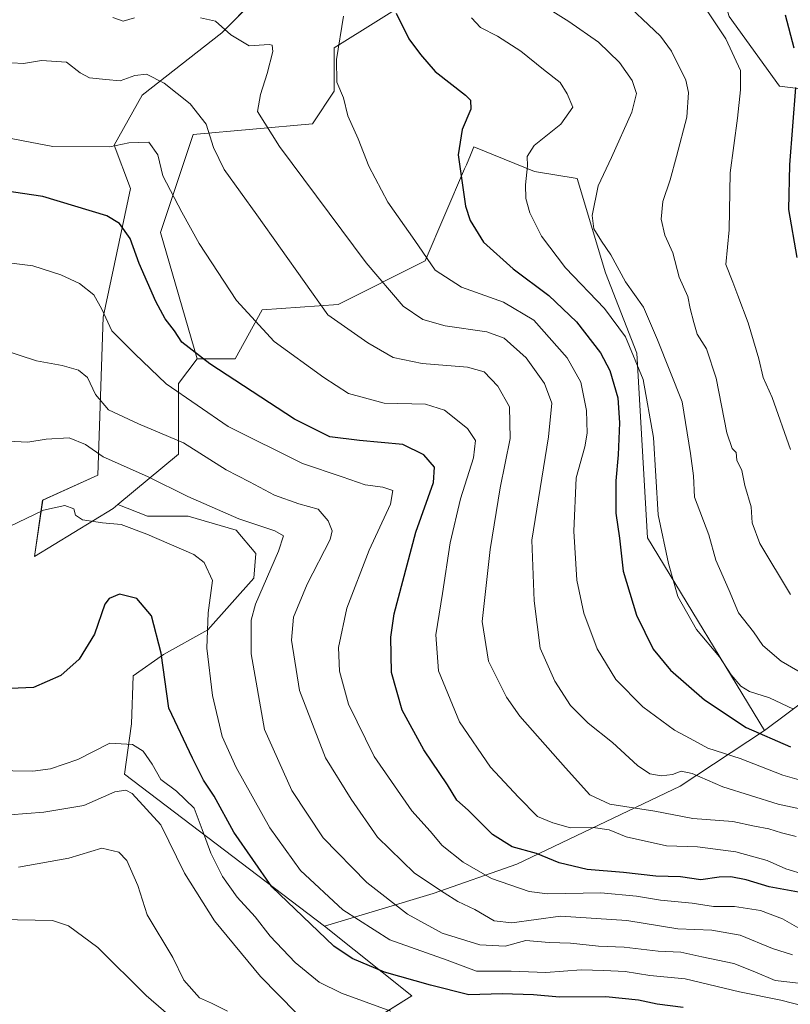
# Model space of a CAD drawing. Units: metres. Extents: x 623583 to 627012, y 4780450 to 4782826.
# Drawn here: x 625934 to 626126, y 4782120 to 4782365 of the extents above; entities that cross this region are included whole.
import ezdxf

# ---------------------------------------------------------------- set-up
doc = ezdxf.new("R2010")
doc.units = ezdxf.units.M
doc.header["$MEASUREMENT"] = 0
for name, color, linetype, lineweight in [('Arbolado forestal CxS', 92, 'Continuous', 0), ('Curva de nivel maestra', 36, 'Continuous', 30), ('Curva de nivel normal', 36, 'Continuous', 0), ('Prado CxS', 92, 'Continuous', 0)]:
    doc.layers.add(name, color=color, linetype=linetype, lineweight=lineweight)

# ---------------------------------------------------------------- blocks, each defined once
blk = doc.blocks.new('*U154')
at = {"layer": 'Arbolado forestal CxS', "color": 92, "linetype": 'Continuous', "lineweight": 0}
for points in [[(626014.4425, 4782110.8009, 311.2438), (626032.1281, 4782121.8339, 321.0805), (626010.3013, 4782139.1541, 325.8702), (626037.4327, 4782147.2959, 337.8065), (626058.2391, 4782154.5829, 346.3246), (626098.9539, 4782174.0549, 362.434), (626119.9991, 4782187.9403, 374.2361), (626144.2545, 4782205.9671, 388.9934)], [(626165.7801, 4782343.1111, 413.5541), (626123.7377, 4782348.4227, 399.3545), (626111.1655, 4782365.7541, 396.581), (626107.1073, 4782379.2815, 398.0916), (626117.9295, 4782391.4551, 404.6036), (626131.4577, 4782391.4549, 407.6739)]]:
    blk.add_polyline3d(points, dxfattribs=at)
blk = doc.blocks.new('*U159')
at = {"layer": 'Arbolado forestal CxS', "color": 92, "linetype": 'Continuous', "lineweight": 0}
blk.add_polyline3d([(626045.2299, 4782378.2811, 381.7338), (626012.7629, 4782357.9903, 370.6222), (626012.7629, 4782347.1687, 369.9162), (626007.3515, 4782339.0525, 368.0287), (625977.5899, 4782336.3469, 358.9708), (625969.4735, 4782311.9981, 353.4362), (625978.5923, 4782280.5349, 348.7241), (625973.8975, 4782274.3503, 345.0508), (625973.8975, 4782256.7647, 337.7511), (625958.7999, 4782244.1849, 330.276), (625957.6633, 4782243.2377, 329.8917), (625938.0611, 4782231.2839, 327.7881), (625938.0611, 4782231.2839, 327.7881), (625940.0769, 4782245.3083, 329.7516), (625953.7963, 4782251.5039, 332.1847), (625955.1243, 4782290.8909, 345.075), (625961.9413, 4782322.8951, 352.1659), (625957.8833, 4782333.7173, 353.347), (625964.8607, 4782346.2109, 357.9396), (625984.7753, 4782361.7003, 364.2848), (626001.1727, 4782378.3555, 369.5113)], dxfattribs=at)
blk = doc.blocks.new('*U165')
at = {"layer": 'Prado CxS', "color": 92, "linetype": 'Continuous', "lineweight": 0}
for points in [[(626131.4577, 4782391.4549, 407.6739), (626117.9295, 4782391.4551, 404.6036), (626107.1073, 4782379.2815, 398.0916), (626111.1655, 4782365.7541, 396.581), (626123.7377, 4782348.4227, 399.3545), (626165.7801, 4782343.1111, 413.5541)], [(626144.2545, 4782205.9671, 388.9934), (626119.9991, 4782187.9403, 374.2361), (626090.8737, 4782235.8955, 379.0228), (626088.1685, 4782281.8867, 381.2726), (626080.3669, 4782301.9545, 383.5582), (626073.2859, 4782325.4101, 384.3667), (626062.6647, 4782327.1801, 381.1039), (626047.5849, 4782333.2903, 376.8259), (626046.7089, 4782331.2467, 376.5689), (626045.6851, 4782328.8581, 376.2438), (626045.2591, 4782327.8645, 376.1085), (626035.4081, 4782304.8839, 369.5787), (626013.7649, 4782294.0621, 360.5006), (625994.8257, 4782292.7091, 355.7984), (625988.0615, 4782280.5349, 351.1214), (625978.5923, 4782280.5349, 348.7241), (625969.4735, 4782311.9981, 353.4362), (625977.5899, 4782336.3469, 358.9708), (626007.3515, 4782339.0525, 368.0287), (626012.7629, 4782347.1687, 369.9162), (626012.7629, 4782357.9903, 370.6222), (626045.2299, 4782378.2811, 381.7338)], [(626001.1727, 4782378.3555, 369.5113), (625984.7753, 4782361.7003, 364.2848), (625964.8607, 4782346.2109, 357.9396), (625957.8833, 4782333.7173, 353.347), (625961.9413, 4782322.8951, 352.1659), (625955.1243, 4782290.8909, 345.075), (625953.7963, 4782251.5039, 332.1847), (625940.0769, 4782245.3083, 329.7516), (625938.0611, 4782231.2839, 327.7881), (625957.6633, 4782243.2377, 329.8917), (625958.7999, 4782244.1849, 330.276), (625966.1879, 4782241.3253, 330.3676), (625976.3665, 4782241.3253, 331.5385), (625988.3157, 4782237.7839, 332.7279), (625993.1839, 4782232.0313, 334.5991), (625992.7411, 4782225.8349, 335.793), (625981.2347, 4782213.0013, 331.3375), (625970.1707, 4782206.8049, 326.0712), (625962.6477, 4782201.4953, 323.1249), (625962.2049, 4782189.5459, 320.8267), (625960.4451, 4782177.0413, 315.846), (626010.3013, 4782139.1541, 325.8702), (626032.1281, 4782121.8339, 321.0805), (626014.4425, 4782110.8009, 311.2438)]]:
    blk.add_polyline3d(points, dxfattribs=at)
blk = doc.blocks.new('*U195')
at = {"layer": 'Curva de nivel normal', "color": 36, "linetype": 'Continuous', "lineweight": 0}
blk.add_polyline3d([(625927.59, 4782166.57, 315), (625940.33, 4782167.57, 315), (625950.38, 4782169.22, 315), (625958.04, 4782172.59, 315), (625960.81, 4782173.07, 315), (625962.35, 4782172.18, 315), (625969.55, 4782164.41, 315), (625975.42, 4782152.39, 315), (625982.95, 4782140.47, 315), (625994.35, 4782126.63, 315), (626003.34, 4782117.48, 315)], dxfattribs=at)
blk = doc.blocks.new('*U196')
at = {"layer": 'Curva de nivel normal', "color": 36, "linetype": 'Continuous', "lineweight": 0}
blk.add_polyline3d([(626126.46, 4782221.77, 390), (626118.83, 4782234.45, 390), (626116.9, 4782239.6, 390), (626116.7, 4782243.66, 390), (626115.11, 4782248.91, 390), (626114.34, 4782252.66, 390), (626113.07, 4782255.26, 390), (626112.95, 4782257.19, 390), (626111.98, 4782258.12, 390), (626110.63, 4782262.1, 390), (626107.92, 4782275.64, 390), (626105.57, 4782283, 390), (626103.18, 4782286.66, 390), (626102.38, 4782289.58, 390), (626101.47, 4782293.03, 390), (626100.86, 4782295.99, 390), (626098.76, 4782300.87, 390), (626097.16, 4782306.87, 390), (626095.18, 4782311.33, 390), (626094.22, 4782315.33, 390), (626094.69, 4782319.66, 390), (626096.48, 4782325.06, 390), (626098.03, 4782330.9, 390), (626100.66, 4782340.72, 390), (626101.05, 4782346.82, 390), (626100.36, 4782349.95, 390), (626096.8, 4782357.1, 390), (626094.04, 4782360.85, 390), (626083.71, 4782370.73, 390)], dxfattribs=at)
blk = doc.blocks.new('*U199')
at = {"layer": 'Curva de nivel normal', "color": 36, "linetype": 'Continuous', "lineweight": 0}
for points in [[(626133.47, 4782167.38, 365), (626123.43, 4782169.56, 365), (626109.65, 4782173.88, 365), (626101.99, 4782177.23, 365), (626099.19, 4782177.74, 365), (626097.04, 4782176.96, 365), (626094.26, 4782176.6, 365), (626091.38, 4782177.09, 365), (626088.32, 4782179.16, 365), (626082.13, 4782184.88, 365), (626076.03, 4782189.7, 365), (626071.66, 4782194.14, 365), (626067.73, 4782200.2, 365), (626064.12, 4782208.42, 365), (626062.59, 4782220.17, 365), (626062.01, 4782235.33, 365), (626066.14, 4782261.05, 365), (626067.01, 4782269.48, 365), (626065.19, 4782274.33, 365), (626060.59, 4782280.73, 365), (626055.15, 4782285.62, 365), (626050.78, 4782287.25, 365), (626040.44, 4782288.68, 365), (626034.86, 4782290.29, 365), (626029.92, 4782293.58, 365), (626020.75, 4782304.4, 365), (625999.08, 4782333.37, 365), (625993.66, 4782342.13, 365), (625994.34, 4782346.32, 365), (625996.05, 4782351.58, 365), (625997.45, 4782357.04, 365), (625997.29, 4782358.67, 365), (625996.51, 4782358.8, 365), (625991.53, 4782358.45, 365), (625986.99, 4782361.17, 365), (625983.16, 4782364.58, 365), (625979.41, 4782365.45, 365)], [(625962.94, 4782365.42, 365), (625960.14, 4782364.62, 365), (625957.58, 4782365.5, 365)]]:
    blk.add_polyline3d(points, dxfattribs=at)
blk = doc.blocks.new('*U204')
at = {"layer": 'Curva de nivel normal', "color": 36, "linetype": 'Continuous', "lineweight": 0}
blk.add_polyline3d([(626132.7, 4782174.44, 370), (626124.55, 4782176.78, 370), (626113.97, 4782180.92, 370), (626105.89, 4782183.52, 370), (626101.45, 4782185.88, 370), (626097.57, 4782187.95, 370), (626089.67, 4782193.8, 370), (626082.94, 4782200.61, 370), (626078.29, 4782208.21, 370), (626074.97, 4782217.14, 370), (626073.19, 4782225.33, 370), (626072.46, 4782237.55, 370), (626073.09, 4782250.82, 370), (626075.22, 4782258.61, 370), (626075.84, 4782262, 370), (626075.67, 4782267.66, 370), (626074.22, 4782274.66, 370), (626070.78, 4782280.74, 370), (626062.52, 4782290.16, 370), (626054.98, 4782294.64, 370), (626044.46, 4782298.36, 370), (626037.93, 4782302.59, 370), (626032.85, 4782309.99, 370), (626026.09, 4782319.56, 370), (626021.36, 4782328.52, 370), (626018.75, 4782335.28, 370), (626016.11, 4782341.04, 370), (626015.07, 4782345.51, 370), (626013.4, 4782349.38, 370), (626013.31, 4782355.05, 370), (626015.05, 4782365.89, 370)], dxfattribs=at)
blk = doc.blocks.new('*U212')
at = {"layer": 'Curva de nivel normal', "color": 36, "linetype": 'Continuous', "lineweight": 0}
blk.add_polyline3d([(625931.85, 4782238.7, 330), (625940.32, 4782242.8, 330), (625945.59, 4782243.94, 330), (625947.85, 4782243.14, 330), (625948.25, 4782241.52, 330), (625950, 4782240.42, 330), (625954.98, 4782239.64, 330), (625959.64, 4782239.26, 330), (625966.06, 4782236.81, 330), (625977.76, 4782231.72, 330), (625980.36, 4782229.73, 330), (625982.44, 4782225.25, 330), (625981.31, 4782217.2, 330), (625980.99, 4782208.44, 330), (625982.4, 4782196.62, 330), (625984.86, 4782186.41, 330), (625988.27, 4782178.71, 330), (625996.74, 4782163.62, 330), (626004.36, 4782153.04, 330), (626014.9, 4782143.19, 330), (626026.58, 4782135.76, 330), (626040.87, 4782130.7, 330), (626048.19, 4782127.96, 330), (626056.86, 4782127.93, 330), (626065.52, 4782127.65, 330), (626074.29, 4782128.32, 330), (626079.92, 4782128.09, 330), (626085.29, 4782127.86, 330), (626091.44, 4782126.85, 330), (626100.21, 4782126.03, 330), (626113.76, 4782122.82, 330), (626124.11, 4782120.73, 330), (626135.4, 4782117.82, 330)], dxfattribs=at)
blk = doc.blocks.new('*U216')
at = {"layer": 'Curva de nivel normal', "color": 36, "linetype": 'Continuous', "lineweight": 0}
blk.add_polyline3d([(626126.45, 4782257.88, 395), (626121.9, 4782270.86, 395), (626119.66, 4782275.82, 395), (626118.6, 4782280.49, 395), (626115.94, 4782289.44, 395), (626113.37, 4782296.27, 395), (626112.14, 4782299.62, 395), (626110.36, 4782304, 395), (626111.17, 4782312.6, 395), (626111.44, 4782326.82, 395), (626113.27, 4782340.41, 395), (626113.99, 4782347.5, 395), (626114.04, 4782352.3, 395), (626110.36, 4782360.2, 395), (626105.04, 4782368.18, 395)], dxfattribs=at)
blk = doc.blocks.new('*U220')
at = {"layer": 'Curva de nivel normal', "color": 36, "linetype": 'Continuous', "lineweight": 0}
blk.add_polyline3d([(626128.57, 4782138.66, 345), (626124.52, 4782140.98, 345), (626118.97, 4782143.06, 345), (626112.5, 4782144.04, 345), (626107.3, 4782144.08, 345), (626101.99, 4782144.9, 345), (626094.06, 4782145.62, 345), (626088.08, 4782146.61, 345), (626079.19, 4782147.47, 345), (626065.89, 4782147.21, 345), (626061.34, 4782147.82, 345), (626051.93, 4782151.07, 345), (626044.92, 4782155.08, 345), (626039.69, 4782159.22, 345), (626036.64, 4782162.79, 345), (626032.07, 4782167.88, 345), (626022.71, 4782181.45, 345), (626016.32, 4782194.43, 345), (626014.08, 4782202.72, 345), (626013.85, 4782208.56, 345), (626015.89, 4782218.39, 345), (626021.44, 4782232.79, 345), (626026.82, 4782244.26, 345), (626027.36, 4782247.72, 345), (626024.85, 4782248.54, 345), (626020.44, 4782249.13, 345), (626014.7, 4782251.09, 345), (626004.87, 4782254.38, 345), (625986.32, 4782263.65, 345), (625970.89, 4782274.23, 345), (625963.07, 4782281.78, 345), (625957.32, 4782287.46, 345), (625954.84, 4782292.86, 345), (625952.81, 4782296.45, 345), (625949.25, 4782299.25, 345), (625944.64, 4782301.41, 345), (625937.6, 4782303.68, 345), (625929.62, 4782304.68, 345)], dxfattribs=at)
blk = doc.blocks.new('*U224')
at = {"layer": 'Curva de nivel normal', "color": 36, "linetype": 'Continuous', "lineweight": 0}
blk.add_polyline3d([(626141.15, 4782195.29, 385), (626124.19, 4782205.16, 385), (626119.6, 4782209.08, 385), (626117.3, 4782212.5, 385), (626113.52, 4782217.24, 385), (626111.23, 4782222.77, 385), (626107.89, 4782230.38, 385), (626106.15, 4782236.65, 385), (626102.58, 4782246, 385), (626102.3, 4782251.33, 385), (626101.58, 4782256.94, 385), (626099.51, 4782269.76, 385), (626093.35, 4782285.27, 385), (626089.86, 4782293.33, 385), (626085.35, 4782299.66, 385), (626081.74, 4782306.37, 385), (626079.38, 4782309.8, 385), (626077.44, 4782312.92, 385), (626077.08, 4782316.22, 385), (626078.52, 4782323.58, 385), (626081.84, 4782330.64, 385), (626086.91, 4782341.96, 385), (626088.09, 4782346.57, 385), (626086.99, 4782349.8, 385), (626083.86, 4782354.33, 385), (626078.6, 4782359.41, 385), (626071.27, 4782364.49, 385), (626065.22, 4782368.25, 385)], dxfattribs=at)
blk = doc.blocks.new('*U228')
at = {"layer": 'Curva de nivel normal', "color": 36, "linetype": 'Continuous', "lineweight": 0}
blk.add_polyline3d([(625934.06, 4782153.89, 310), (625946.6, 4782156.09, 310), (625954.8, 4782158.6, 310), (625959.07, 4782157.62, 310), (625961.08, 4782155.53, 310), (625963.84, 4782149.31, 310), (625966.15, 4782141.96, 310), (625972.53, 4782131.33, 310), (625975.26, 4782125.74, 310), (625979.19, 4782121.33, 310), (625982.2, 4782120.01, 310), (625986.15, 4782117.95, 310)], dxfattribs=at)
blk = doc.blocks.new('*U236')
at = {"layer": 'Curva de nivel normal', "color": 36, "linetype": 'Continuous', "lineweight": 0}
blk.add_polyline3d([(626127.22, 4782193.22, 380), (626121.26, 4782196.04, 380), (626116.3, 4782197.6, 380), (626114.1, 4782198.91, 380), (626111.67, 4782201.81, 380), (626108.75, 4782206.22, 380), (626103.09, 4782213.1, 380), (626098.41, 4782221.26, 380), (626096.06, 4782229.5, 380), (626093.53, 4782241.67, 380), (626092.34, 4782260.91, 380), (626089.74, 4782275.32, 380), (626085.32, 4782286, 380), (626080.12, 4782293.02, 380), (626070.39, 4782303.13, 380), (626064.38, 4782311.09, 380), (626061.51, 4782316.85, 380), (626060.5, 4782320.47, 380), (626060.43, 4782323.86, 380), (626060.96, 4782328.57, 380), (626060.82, 4782330.89, 380), (626062.61, 4782333.67, 380), (626069.24, 4782338.94, 380), (626072.26, 4782343.22, 380), (626070.81, 4782346.54, 380), (626069.07, 4782349.35, 380), (626064.95, 4782352.54, 380), (626059.23, 4782357.17, 380), (626053.44, 4782360.91, 380), (626049.22, 4782363.03, 380), (626046.97, 4782365.47, 380)], dxfattribs=at)
blk = doc.blocks.new('*U238')
at = {"layer": 'Curva de nivel maestra', "color": 36, "linetype": 'Continuous', "lineweight": 30}
blk.add_polyline3d([(626028.2, 4782366.64, 375), (626031.32, 4782360.2, 375), (626034.25, 4782356.34, 375), (626037.93, 4782352.06, 375), (626045.49, 4782346.21, 375), (626046.76, 4782344.9, 375), (626046.83, 4782342.66, 375), (626044.61, 4782337.66, 375), (626043.66, 4782331.3, 375), (626045.46, 4782318.56, 375), (626046.65, 4782314.98, 375), (626049.94, 4782309.59, 375), (626057.36, 4782302.88, 375), (626066.28, 4782296.29, 375), (626073.17, 4782289.72, 375), (626079.16, 4782281.96, 375), (626081.47, 4782277.61, 375), (626083.45, 4782270.74, 375), (626083.88, 4782264.56, 375), (626083.56, 4782256.62, 375), (626082.92, 4782250.13, 375), (626082.98, 4782242.08, 375), (626083.9, 4782235.78, 375), (626084.77, 4782227.58, 375), (626088.08, 4782216.66, 375), (626092.29, 4782208.18, 375), (626096.61, 4782202.91, 375), (626105.02, 4782195.56, 375), (626115.44, 4782188.66, 375), (626126.52, 4782183.83, 375)], dxfattribs=at)
blk = doc.blocks.new('*U240')
at = {"layer": 'Curva de nivel maestra', "color": 36, "linetype": 'Continuous', "lineweight": 30}
for points in [[(626125.14, 4782366.18, 400), (626127.34, 4782357.96, 400)], [(626127.74, 4782348.11, 400), (626126.26, 4782328.79, 400), (626125.99, 4782317.7, 400), (626128.03, 4782305.73, 400)]]:
    blk.add_polyline3d(points, dxfattribs=at)

msp = doc.modelspace()

# ---------------------------------------------------------------- linework, layer by layer
at = {"layer": 'Arbolado forestal CxS', "color": 92, "linetype": 'Continuous', "lineweight": 0}
for points in [[(626208.57, 4782388.75, 406.82), (626165.28, 4782383.34, 416.22), (626140.93, 4782383.34, 409.41), (626131.46, 4782391.45, 407.67), (626117.93, 4782391.46, 404.6), (626107.11, 4782379.28, 398.09), (626111.17, 4782365.75, 396.58), (626123.74, 4782348.42, 399.35), (626165.78, 4782343.11, 413.55), (626179.5, 4782310.8, 417.85), (626195.32, 4782287.25, 420.02), (626215.11, 4782251.82, 414.19), (626213.98, 4782235.89, 410.84), (626199.1, 4782212.9, 402.38), (626170.31, 4782209.09, 396.62), (626144.25, 4782205.97, 388.99), (626120, 4782187.94, 374.24)], [(626001.17, 4782378.36, 369.51), (625984.78, 4782361.7, 364.28), (625964.86, 4782346.21, 357.94), (625957.88, 4782333.72, 353.35), (625961.94, 4782322.9, 352.17), (625955.12, 4782290.89, 345.08), (625953.8, 4782251.5, 332.18), (625940.08, 4782245.31, 329.75), (625938.06, 4782231.28, 327.79), (625957.66, 4782243.24, 329.89), (625958.8, 4782244.18, 330.28)], [(625978.59, 4782280.53, 348.72), (625969.47, 4782312, 353.44), (625977.59, 4782336.35, 358.97), (626007.35, 4782339.05, 368.03), (626012.76, 4782347.17, 369.92), (626012.76, 4782357.99, 370.62), (626045.23, 4782378.28, 381.73)], [(626120, 4782187.94, 374.24), (626090.87, 4782235.9, 379.02), (626088.17, 4782281.89, 381.27), (626080.37, 4782301.95, 383.56), (626073.29, 4782325.41, 384.37), (626062.66, 4782327.18, 381.1), (626047.58, 4782333.29, 376.83), (626046.71, 4782331.25, 376.57), (626045.69, 4782328.86, 376.24), (626045.26, 4782327.86, 376.11), (626035.41, 4782304.88, 369.58), (626013.76, 4782294.06, 360.5), (625994.83, 4782292.71, 355.8), (625988.06, 4782280.53, 351.12), (625978.59, 4782280.53, 348.72)], [(625978.59, 4782280.53, 348.72), (625973.9, 4782274.35, 345.05), (625973.9, 4782256.76, 337.75), (625958.8, 4782244.18, 330.28)], [(625978.59, 4782280.53, 348.72), (625973.9, 4782274.35, 345.05), (625973.9, 4782256.76, 337.75), (625958.8, 4782244.18, 330.28)], [(625958.8, 4782244.18, 330.28), (625966.19, 4782241.33, 330.37), (625976.37, 4782241.33, 331.54), (625988.32, 4782237.78, 332.73), (625993.18, 4782232.03, 334.6), (625992.74, 4782225.83, 335.79), (625981.23, 4782213, 331.34), (625970.17, 4782206.8, 326.07), (625962.65, 4782201.5, 323.12), (625962.2, 4782189.55, 320.83), (625960.45, 4782177.04, 315.85), (626010.3, 4782139.15, 325.87)], [(626120, 4782187.94, 374.24), (626098.95, 4782174.05, 362.43), (626058.24, 4782154.58, 346.32), (626037.43, 4782147.3, 337.81), (626010.3, 4782139.15, 325.87)], [(626120, 4782187.94, 374.24), (626098.95, 4782174.05, 362.43), (626058.24, 4782154.58, 346.32), (626037.43, 4782147.3, 337.81), (626010.3, 4782139.15, 325.87)], [(626010.3, 4782139.15, 325.87), (626032.13, 4782121.83, 321.08), (626014.44, 4782110.8, 311.24)]]:
    msp.add_polyline3d(points, dxfattribs=at)
msp.add_polyline3d([(626010.3, 4782139.15, 325.87), (625960.45, 4782177.04, 315.85), (625962.2, 4782189.55, 320.83), (625962.65, 4782201.5, 323.12), (625970.17, 4782206.8, 326.07), (625981.23, 4782213, 331.34), (625992.74, 4782225.83, 335.79), (625993.18, 4782232.03, 334.6), (625988.32, 4782237.78, 332.73), (625976.37, 4782241.33, 331.54), (625966.19, 4782241.33, 330.37), (625958.8, 4782244.18, 330.28), (625973.9, 4782256.76, 337.75), (625973.9, 4782274.35, 345.05), (625978.59, 4782280.53, 348.72), (625988.06, 4782280.53, 351.12), (625994.83, 4782292.71, 355.8), (626013.76, 4782294.06, 360.5), (626035.41, 4782304.88, 369.58), (626045.26, 4782327.86, 376.11), (626045.69, 4782328.86, 376.24), (626046.71, 4782331.25, 376.57), (626047.58, 4782333.29, 376.83), (626062.66, 4782327.18, 381.1), (626073.29, 4782325.41, 384.37), (626080.37, 4782301.95, 383.56), (626088.17, 4782281.89, 381.27), (626090.87, 4782235.9, 379.02), (626120, 4782187.94, 374.24), (626098.95, 4782174.05, 362.43), (626058.24, 4782154.58, 346.32), (626037.43, 4782147.3, 337.81), (626010.3, 4782139.15, 325.87)], close=True, dxfattribs=at)
at = {"layer": 'Curva de nivel maestra', "color": 36, "linetype": 'Continuous', "lineweight": 30}
for points in [[(626129.38, 4782147.44, 350), (626121.2, 4782149, 350), (626115.47, 4782150.69, 350), (626111.65, 4782151.44, 350), (626108.72, 4782151.37, 350), (626104.16, 4782150.74, 350), (626099.03, 4782151.41, 350), (626092.9, 4782151.65, 350), (626084.87, 4782152.52, 350), (626075.76, 4782153.3, 350), (626068.86, 4782154.96, 350), (626063.14, 4782157.28, 350), (626057.14, 4782158.95, 350), (626052.21, 4782162.01, 350), (626046.13, 4782168.04, 350), (626043.33, 4782170.51, 350), (626041.01, 4782174.4, 350), (626035.09, 4782183.1, 350), (626029.68, 4782192.94, 350), (626027, 4782202.33, 350), (626026.9, 4782211.19, 350), (626027.68, 4782217, 350), (626033.08, 4782237.33, 350), (626037.46, 4782249.66, 350), (626037.73, 4782253.54, 350), (626035.08, 4782256.55, 350), (626029.84, 4782259.19, 350), (626019.04, 4782260.12, 350), (626011.64, 4782261.07, 350), (626002.86, 4782265.48, 350), (625981.74, 4782279.23, 350), (625974.73, 4782284.66, 350), (625972.98, 4782287.46, 350), (625970.62, 4782290.43, 350), (625968.26, 4782294.74, 350), (625964.12, 4782304.26, 350), (625961.86, 4782310.48, 350), (625959.24, 4782314.24, 350), (625956.08, 4782316.16, 350), (625940.12, 4782320.97, 350), (625930.58, 4782322.33, 350)], [(626099.69, 4782118.86, 325), (626093.24, 4782119.74, 325), (626088.6, 4782120.71, 325), (626080.48, 4782121.52, 325), (626068.93, 4782121.5, 325), (626062.41, 4782122.08, 325), (626054.62, 4782122.33, 325), (626046.34, 4782122.08, 325), (626036.76, 4782124.49, 325), (626025.29, 4782127.71, 325), (626017.25, 4782131.1, 325), (626012.65, 4782134.14, 325), (625997.17, 4782148.98, 325), (625987.74, 4782162.54, 325), (625982.83, 4782171.51, 325), (625980.16, 4782175.54, 325), (625977.39, 4782181, 325), (625971.54, 4782193.46, 325), (625969.58, 4782207.2, 325), (625967.19, 4782216.46, 325), (625963.55, 4782220.82, 325), (625959.27, 4782221.84, 325), (625956.64, 4782220.79, 325), (625955.57, 4782219.36, 325), (625953.02, 4782211.88, 325), (625949.14, 4782205.69, 325), (625944.64, 4782201.59, 325), (625937.78, 4782198.62, 325), (625926.28, 4782198.1, 325)]]:
    msp.add_polyline3d(points, dxfattribs=at)
at = {"layer": 'Curva de nivel normal', "color": 36, "linetype": 'Continuous', "lineweight": 0}
for points in [[(626127.91, 4782161.54, 360), (626124.22, 4782162.42, 360), (626121.07, 4782163.45, 360), (626117.5, 4782164.04, 360), (626112.12, 4782165.26, 360), (626102.18, 4782165.99, 360), (626092.68, 4782167.82, 360), (626081.45, 4782169.59, 360), (626076.49, 4782171.86, 360), (626070.38, 4782178.62, 360), (626059.03, 4782191.45, 360), (626055.7, 4782196.25, 360), (626051.18, 4782205.16, 360), (626049.61, 4782215.04, 360), (626051.62, 4782232.96, 360), (626054.09, 4782248.34, 360), (626056.62, 4782260.63, 360), (626056.41, 4782268.55, 360), (626053.54, 4782273.68, 360), (626050.1, 4782277.24, 360), (626045.94, 4782278.42, 360), (626034.67, 4782279.37, 360), (626027.45, 4782280.84, 360), (626021.13, 4782284.47, 360), (626011.19, 4782291.43, 360), (625993.46, 4782316.34, 360), (625985.31, 4782327.66, 360), (625982.64, 4782333.11, 360), (625980.81, 4782338.95, 360), (625976.86, 4782344, 360), (625970.36, 4782349.17, 360), (625965.97, 4782351.42, 360), (625963.04, 4782351.05, 360), (625959.38, 4782349.72, 360), (625955.86, 4782350.12, 360), (625951.76, 4782350.46, 360), (625949.42, 4782351.76, 360), (625946.03, 4782354.39, 360), (625939.79, 4782354.81, 360), (625935.32, 4782354.03, 360), (625932.36, 4782354.25, 360)], [(626130.24, 4782151.99, 355), (626125.28, 4782153.42, 355), (626120.67, 4782155.56, 355), (626112.87, 4782157.7, 355), (626103.34, 4782158.9, 355), (626095.56, 4782159.21, 355), (626085.52, 4782161.44, 355), (626081.29, 4782163.17, 355), (626077.27, 4782163.74, 355), (626071.63, 4782163.66, 355), (626067.24, 4782164.93, 355), (626063.4, 4782166.47, 355), (626058.68, 4782171.3, 355), (626051.68, 4782178.77, 355), (626043.94, 4782190.08, 355), (626038.75, 4782202.81, 355), (626038.06, 4782211.77, 355), (626039.74, 4782222, 355), (626041.65, 4782234.66, 355), (626044.22, 4782245.66, 355), (626047.44, 4782255.82, 355), (626047.96, 4782260.13, 355), (626046.01, 4782263.11, 355), (626040.21, 4782267.74, 355), (626035.52, 4782269.21, 355), (626025.21, 4782269.45, 355), (626016.3, 4782271.85, 355), (626010.15, 4782275.87, 355), (625997.8, 4782284.85, 355), (625988.38, 4782295, 355), (625979.06, 4782309.2, 355), (625974.79, 4782317, 355), (625970, 4782326.07, 355), (625968.8, 4782331.32, 355), (625966.52, 4782334.46, 355), (625961.52, 4782334.27, 355), (625956.86, 4782333.33, 355), (625942.64, 4782333.39, 355), (625935.18, 4782334.81, 355), (625931.38, 4782335.51, 355)], [(626126.98, 4782132.02, 340), (626122, 4782133.62, 340), (626113.97, 4782136.94, 340), (626106.9, 4782138.17, 340), (626098.44, 4782138.52, 340), (626085.69, 4782140.61, 340), (626069.16, 4782141.64, 340), (626057.04, 4782139.96, 340), (626052.59, 4782140.46, 340), (626047.79, 4782143.35, 340), (626043.59, 4782145.31, 340), (626040.19, 4782147.5, 340), (626032.78, 4782152.39, 340), (626023.52, 4782161.33, 340), (626016.95, 4782170.84, 340), (626010.59, 4782181.06, 340), (626004.1, 4782197.91, 340), (626002.07, 4782210.37, 340), (626002.63, 4782216.1, 340), (626006.03, 4782224.33, 340), (626011.77, 4782235.45, 340), (626012.25, 4782237.68, 340), (626011.28, 4782240.15, 340), (626008.76, 4782243.02, 340), (626003.91, 4782244.39, 340), (625997.86, 4782246.51, 340), (625991.66, 4782249.86, 340), (625985.86, 4782252.81, 340), (625975.19, 4782259.58, 340), (625963.93, 4782264.32, 340), (625956.47, 4782267.8, 340), (625953.24, 4782271.6, 340), (625951.22, 4782275.88, 340), (625949.04, 4782277.68, 340), (625944.91, 4782278.86, 340), (625938.56, 4782279.99, 340), (625930.12, 4782282.72, 340)], [(626132.14, 4782124.56, 335), (626122.62, 4782125.64, 335), (626117.56, 4782127.79, 335), (626112.32, 4782129.82, 335), (626104.35, 4782131.53, 335), (626099.11, 4782132.72, 335), (626093.52, 4782132.95, 335), (626085.01, 4782133.91, 335), (626078.65, 4782134.18, 335), (626071.66, 4782134.9, 335), (626066.3, 4782135.1, 335), (626060.49, 4782135.63, 335), (626055.38, 4782134.19, 335), (626049.03, 4782134.49, 335), (626039.68, 4782137.43, 335), (626031.03, 4782142.16, 335), (626020.88, 4782150.03, 335), (626010.02, 4782161.18, 335), (626002.15, 4782172.96, 335), (625995.36, 4782188.13, 335), (625992.02, 4782207, 335), (625992.08, 4782215.4, 335), (625993.14, 4782219.38, 335), (625998.88, 4782232.61, 335), (626000.14, 4782236.4, 335), (625997.95, 4782237.62, 335), (625989, 4782240.65, 335), (625976.3, 4782246.22, 335), (625966.19, 4782251.22, 335), (625955.16, 4782256.06, 335), (625950.77, 4782259.12, 335), (625946.69, 4782260.84, 335), (625940.97, 4782260.48, 335), (625936.38, 4782259.74, 335), (625928.18, 4782260.15, 335)], [(625922.47, 4782178.02, 320), (625937.67, 4782177.81, 320), (625942.05, 4782178.37, 320), (625948.85, 4782180.67, 320), (625956.86, 4782184.75, 320), (625962.48, 4782184.41, 320), (625965.1, 4782182.75, 320), (625967.41, 4782179.55, 320), (625969.56, 4782175.67, 320), (625973.42, 4782172.76, 320), (625977.87, 4782168.57, 320), (625979.82, 4782163.23, 320), (625981.98, 4782157.33, 320), (625984.89, 4782151.52, 320), (625988.57, 4782146.4, 320), (625993.01, 4782141.52, 320), (625996.79, 4782136.7, 320), (626003, 4782130.09, 320), (626009.03, 4782125.25, 320), (626014.54, 4782122.44, 320), (626020.7, 4782120.26, 320), (626026.86, 4782117.97, 320)], [(625920.66, 4782141.02, 305), (625942.55, 4782140.58, 305), (625946.53, 4782139.23, 305), (625953.87, 4782133.82, 305), (625965.84, 4782121.93, 305), (625973.28, 4782115.52, 305)]]:
    msp.add_polyline3d(points, dxfattribs=at)
at = {"layer": 'Prado CxS', "color": 92, "linetype": 'Continuous', "lineweight": 0}
for points in [[(626208.57, 4782388.75, 406.82), (626165.28, 4782383.34, 416.22), (626140.93, 4782383.34, 409.41), (626131.46, 4782391.45, 407.67), (626117.93, 4782391.46, 404.6), (626107.11, 4782379.28, 398.09), (626111.17, 4782365.75, 396.58), (626123.74, 4782348.42, 399.35), (626165.78, 4782343.11, 413.55), (626179.5, 4782310.8, 417.85), (626195.32, 4782287.25, 420.02), (626215.11, 4782251.82, 414.19), (626213.98, 4782235.89, 410.84), (626199.1, 4782212.9, 402.38), (626170.31, 4782209.09, 396.62), (626144.25, 4782205.97, 388.99), (626120, 4782187.94, 374.24)], [(626001.17, 4782378.36, 369.51), (625984.78, 4782361.7, 364.28), (625964.86, 4782346.21, 357.94), (625957.88, 4782333.72, 353.35), (625961.94, 4782322.9, 352.17), (625955.12, 4782290.89, 345.08), (625953.8, 4782251.5, 332.18), (625940.08, 4782245.31, 329.75), (625938.06, 4782231.28, 327.79), (625957.66, 4782243.24, 329.89), (625958.8, 4782244.18, 330.28)], [(625978.59, 4782280.53, 348.72), (625969.47, 4782312, 353.44), (625977.59, 4782336.35, 358.97), (626007.35, 4782339.05, 368.03), (626012.76, 4782347.17, 369.92), (626012.76, 4782357.99, 370.62), (626045.23, 4782378.28, 381.73)], [(626120, 4782187.94, 374.24), (626090.87, 4782235.9, 379.02), (626088.17, 4782281.89, 381.27), (626080.37, 4782301.95, 383.56), (626073.29, 4782325.41, 384.37), (626062.66, 4782327.18, 381.1), (626047.58, 4782333.29, 376.83), (626046.71, 4782331.25, 376.57), (626045.69, 4782328.86, 376.24), (626045.26, 4782327.86, 376.11), (626035.41, 4782304.88, 369.58), (626013.76, 4782294.06, 360.5), (625994.83, 4782292.71, 355.8), (625988.06, 4782280.53, 351.12), (625978.59, 4782280.53, 348.72)], [(625958.8, 4782244.18, 330.28), (625966.19, 4782241.33, 330.37), (625976.37, 4782241.33, 331.54), (625988.32, 4782237.78, 332.73), (625993.18, 4782232.03, 334.6), (625992.74, 4782225.83, 335.79), (625981.23, 4782213, 331.34), (625970.17, 4782206.8, 326.07), (625962.65, 4782201.5, 323.12), (625962.2, 4782189.55, 320.83), (625960.45, 4782177.04, 315.85), (626010.3, 4782139.15, 325.87)], [(626010.3, 4782139.15, 325.87), (626032.13, 4782121.83, 321.08), (626014.44, 4782110.8, 311.24)]]:
    msp.add_polyline3d(points, dxfattribs=at)

# ---------------------------------------------------------------- block references
at = {"layer": 'Arbolado forestal CxS', "color": 92, "linetype": 'Continuous', "lineweight": 0}
for name in ['*U159', '*U154']:
    msp.add_blockref(name, (0, 0), dxfattribs=at)
at = {"layer": 'Curva de nivel maestra', "color": 36, "linetype": 'Continuous', "lineweight": 30}
for name in ['*U240', '*U238']:
    msp.add_blockref(name, (0, 0), dxfattribs=at)
at = {"layer": 'Curva de nivel normal', "color": 36, "linetype": 'Continuous', "lineweight": 0}
for name in ['*U236', '*U224', '*U196', '*U216', '*U204', '*U199', '*U195', '*U212', '*U228', '*U220']:
    msp.add_blockref(name, (0, 0), dxfattribs=at)
at = {"layer": 'Prado CxS', "color": 92, "linetype": 'Continuous', "lineweight": 0}
msp.add_blockref('*U165', (0, 0), dxfattribs=at)

doc.saveas('drawing.dxf')
